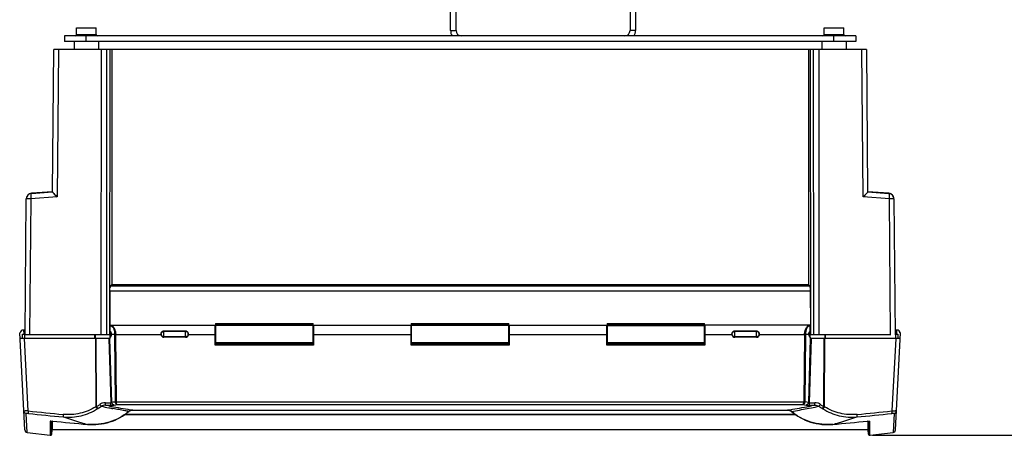
# Model space of a CAD drawing. Units: millimetres. Extents: x -2166 to 3725, y -95 to 3713.
# Drawn here: x -1146 to -784, y 234 to 387 of the extents above; entities that cross this region are included whole.
import ezdxf

# ---------------------------------------------------------------- set-up
doc = ezdxf.new("R2010")
doc.units = ezdxf.units.MM
doc.header["$LTSCALE"] = 46.255
doc.header["$PDMODE"] = 3
doc.header["$PDSIZE"] = 0.3125
doc.layers.get('0').update_dxf_attribs({"linetype": 'CONTINUOUS'})
doc.layers.get('Defpoints').update_dxf_attribs({"linetype": 'CONTINUOUS'})
doc.layers.add('AM_5', color=3, linetype='CONTINUOUS', lineweight=25)
doc.layers.add('BEZUGSACHSEN', color=7, linetype='CONTINUOUS')
doc.styles.get("Standard").update_dxf_attribs({"font": 'txt', "width": 0.7})
doc.dimstyles.new('AM_DIN$0', dxfattribs={"dimtxt": 3.5, "dimasz": 2.5, "dimexe": 1, "dimexo": 1, "dimgap": 1.5, "dimtad": 1, "dimdsep": 46, "dimtxsty": 'STANDARD', "dimcen": 0, "dimclrd": 256, "dimclre": 256, "dimclrt": 2, "dimadec": 0, "dimazin": 2, "dimtp": 0.1, "dimtm": 0.1, "dimtfac": 0.71, "dimtdec": 3, "dimtmove": 0, "dimatfit": 3, "dimfxl": 1, "dimlwd": -1, "dimlwe": -1, "dimarcsym": 0})

# ---------------------------------------------------------------- blocks, each defined once
blk = doc.blocks.new('*D15')
at = {"layer": 'AM_5', "ltscale": 10, "transparency": 16777216}
for p, q in [((1204.51, 1344.79), (2475.08, 1344.79)), ((2474.08, 1314.79), (2474.08, 263.81)), ((-832.24, 233.81), (2475.08, 233.81))]:
    blk.add_line(p, q, dxfattribs=at)
for points in [[(2469.08, 1314.79), (2479.08, 1314.79), (2474.08, 1344.79)], [(2469.08, 263.81), (2479.08, 263.81), (2474.08, 233.81)]]:
    blk.add_solid(points, dxfattribs=at)
at = {"layer": 'Defpoints', "color": 0, "ltscale": 10, "transparency": 16777216}
for p in [(1203.51, 1344.79), (-833.24, 233.81), (2474.08, 233.81)]:
    blk.add_point(p, dxfattribs=at)
at = {"layer": 'AM_5', "color": 2, "ltscale": 10, "transparency": 16777216, "insert": (2441.58, 789.3), "char_height": 35, "attachment_point": 5, "rotation": 90}
blk.add_mtext('1130', dxfattribs=at)

msp = doc.modelspace()

# ---------------------------------------------------------------- linework, layer by layer
at = {"color": 7, "linetype": 'Continuous'}
for p, q in [((-987.451, 382.791), (-987.451, 392.272)), ((-985.451, 382.791), (-985.451, 392.155)), ((-921.451, 392.16), (-921.451, 382.791)), ((-919.451, 392.276), (-919.451, 382.791)), ((-1129.451, 380.791), (-1129.451, 378.791)), ((-838.451, 380.791), (-1129.451, 380.791)), ((-838.451, 380.791), (-838.451, 378.791)), ((-838.451, 378.791), (-1129.451, 378.791)), ((-1125.925, 378.791), (-1125.951, 375.791)), ((-1116.978, 378.791), (-1116.951, 375.791)), ((-850.925, 378.791), (-850.951, 375.791)), ((-841.978, 378.791), (-841.951, 375.791)), ((-1133.841, 323.389), (-1133.384, 375.791)), ((-834.519, 375.791), (-1133.384, 375.791)), ((-1115.951, 270.791), (-1115.871, 375.791)), ((-1112.072, 375.791), (-1112.111, 289.341)), ((-855.831, 375.791), (-855.791, 289.341)), ((-852.031, 375.791), (-851.951, 270.791)), ((-834.519, 375.791), (-834.061, 323.389)), ((-1133.841, 323.434), (-1141.656, 322.879)), ((-1141.656, 322.858), (-1133.841, 323.413)), ((-826.247, 322.879), (-834.062, 323.434)), ((-834.061, 323.413), (-826.247, 322.858)), ((-1143.951, 270.791), (-1143.514, 320.88)), ((-1143.515, 320.901), (-1143.515, 320.88)), ((-824.388, 320.88), (-824.388, 320.901)), ((-824.388, 320.88), (-823.951, 270.791)), ((-1112.748, 286.901), (-1112.783, 274.291)), ((-1112.649, 288.793), (-1112.101, 289.341)), ((-1112.101, 289.341), (-855.801, 289.341)), ((-855.801, 289.341), (-855.254, 288.793)), ((-855.155, 286.901), (-855.126, 274.291)), ((-1143.936, 272.541), (-1144.751, 272.541)), ((-1144.504, 272.541), (-1144.425, 271.041)), ((-1112.783, 274.291), (-1112.8, 273.884)), ((-1112.777, 274.291), (-1073.901, 274.291)), ((-1112.651, 272.081), (-1112.651, 274.255)), ((-1112.651, 269.441), (-1112.651, 272.017)), ((-1112.361, 274.282), (-1112.396, 274.282)), ((-1092.951, 272.245), (-1084.951, 272.245)), ((-1074.001, 267.043), (-1074.001, 274.291)), ((-1073.901, 274.929), (-1073.901, 267.791)), ((-1038.001, 267.791), (-1038.001, 274.929)), ((-1038.001, 274.291), (-1001.901, 274.291)), ((-1037.901, 274.291), (-1037.901, 267.043)), ((-1002.001, 267.043), (-1002.001, 274.291)), ((-1001.901, 274.929), (-1001.901, 267.791)), ((-966.001, 267.791), (-966.001, 274.929)), ((-966.001, 274.291), (-929.901, 274.291)), ((-965.901, 274.291), (-965.901, 267.043)), ((-930.001, 267.043), (-930.001, 274.291)), ((-929.901, 274.929), (-929.901, 267.791)), ((-894.001, 267.791), (-894.001, 274.929)), ((-855.126, 274.291), (-894.001, 274.291)), ((-893.901, 274.291), (-893.901, 267.043)), ((-882.951, 272.245), (-874.951, 272.245)), ((-855.512, 274.282), (-855.542, 274.282)), ((-855.251, 270.046), (-855.251, 274.255)), ((-855.126, 274.291), (-855.102, 273.884)), ((-823.151, 272.541), (-823.967, 272.541)), ((-823.399, 272.541), (-823.478, 271.041)), ((-1144.077, 235.772), (-1145.951, 271.541)), ((-1145.751, 271.541), (-1145.951, 271.541)), ((-1112.651, 269.441), (-1145.841, 269.441)), ((-1144.925, 269.441), (-1144.911, 271.041)), ((-1144.911, 271.041), (-1144.085, 271.041)), ((-1112.902, 270.791), (-1143.951, 270.791)), ((-1112.186, 271.041), (-1111.075, 271.041)), ((-1093.951, 271.148), (-1093.951, 270.933)), ((-1084.951, 269.874), (-1092.951, 269.874)), ((-1083.951, 270.933), (-1083.951, 271.148)), ((-1074.001, 271.041), (-1073.901, 271.041)), ((-1073.901, 270.791), (-1074.001, 270.791)), ((-1037.901, 271.041), (-1038.001, 271.041)), ((-1037.901, 270.791), (-1038.001, 270.791)), ((-1001.901, 271.041), (-1002.001, 271.041)), ((-1001.901, 270.791), (-1002.001, 270.791)), ((-1001.901, 269.041), (-1002.001, 269.041)), ((-965.901, 271.041), (-966.001, 271.041)), ((-965.901, 270.791), (-966.001, 270.791)), ((-965.901, 269.041), (-966.001, 269.041)), ((-929.901, 271.041), (-930.001, 271.041)), ((-929.901, 270.791), (-930.001, 270.791)), ((-893.901, 271.041), (-894.001, 271.041)), ((-893.901, 270.791), (-894.001, 270.791)), ((-883.951, 271.148), (-883.951, 270.933)), ((-874.951, 269.874), (-882.951, 269.874)), ((-873.951, 270.933), (-873.951, 271.148)), ((-856.827, 271.041), (-855.716, 271.041)), ((-855.251, 269.977), (-855.251, 269.441)), ((-822.061, 269.441), (-855.251, 269.441)), ((-825.534, 270.791), (-855.001, 270.791)), ((-823.826, 235.772), (-821.951, 271.541)), ((-823.818, 271.041), (-822.991, 271.041)), ((-822.991, 271.041), (-822.978, 269.441)), ((-821.951, 271.541), (-822.151, 271.541)), ((-1074.001, 267.557), (-1037.901, 267.557)), ((-1074.001, 267.541), (-1037.901, 267.541)), ((-1037.901, 267.043), (-1074.001, 267.043)), ((-1038.001, 267.791), (-1073.901, 267.791)), ((-1002.001, 267.557), (-965.901, 267.557)), ((-1002.001, 267.541), (-965.901, 267.541)), ((-965.901, 267.043), (-1002.001, 267.043)), ((-966.001, 267.791), (-1001.901, 267.791)), ((-930.001, 267.557), (-893.901, 267.557)), ((-930.001, 267.541), (-893.901, 267.541)), ((-893.901, 267.043), (-930.001, 267.043)), ((-894.001, 267.791), (-929.901, 267.791)), ((-1110.385, 246.079), (-857.518, 246.079)), ((-1105.116, 242.985), (-1105.099, 242.99)), ((-1105.099, 242.99), (-1104.934, 243.029)), ((-1104.412, 243.084), (-863.517, 243.084)), ((-862.968, 243.029), (-862.787, 242.985)), ((-862.787, 242.985), (-862.753, 242.974)), ((-862.753, 242.974), (-862.577, 242.904)), ((-1134.053, 239.035), (-1134.052, 235.841)), ((-1133.923, 239.039), (-1133.858, 239.033)), ((-1133.858, 239.033), (-1133.859, 239.033)), ((-860.457, 241.351), (-1107.447, 241.351)), ((-1107.162, 241.552), (-860.742, 241.552)), ((-1106.496, 242.043), (-1105.827, 242.588)), ((-1105.827, 242.588), (-1105.794, 242.615)), ((-862.107, 242.614), (-862.076, 242.588)), ((-834.044, 239.033), (-834.044, 239.033)), ((-833.946, 239.043), (-833.886, 239.048)), ((-833.851, 235.841), (-833.85, 239.035)), ((-1134.133, 234.28), (-1134.052, 235.841)), ((-833.851, 235.841), (-1134.052, 235.841)), ((-833.769, 234.28), (-833.851, 235.841)), ((-1143.201, 234.832), (-1134.772, 233.819))]:
    msp.add_line(p, q, dxfattribs=at)
at = {"color": 9, "linetype": 'Continuous'}
for p, q in [((-1121.451, 378.791), (-1121.451, 380.791)), ((-987.451, 382.791), (-985.451, 382.791)), ((-919.451, 382.791), (-921.451, 382.791)), ((-846.451, 378.791), (-846.451, 380.791)), ((-1131.731, 375.791), (-1132.205, 321.566)), ((-1113.9, 270.791), (-1113.852, 375.791)), ((-1112.854, 375.791), (-1112.902, 270.791)), ((-855.001, 270.791), (-855.049, 375.791)), ((-854.05, 375.791), (-854.002, 270.791)), ((-835.698, 321.566), (-836.171, 375.791)), ((-1133.841, 323.423), (-1141.619, 322.87)), ((-826.284, 322.87), (-834.062, 323.423)), ((-1141.862, 320.88), (-1142.299, 270.791)), ((-1132.205, 321.566), (-1141.862, 320.88)), ((-826.041, 320.88), (-835.698, 321.566)), ((-825.604, 270.791), (-826.041, 320.88)), ((-855.155, 286.901), (-1112.754, 286.901)), ((-1112.649, 288.793), (-855.254, 288.793)), ((-1144.011, 271.041), (-1144.09, 272.541)), ((-1112.806, 272.753), (-1112.651, 272.753)), ((-1112.8, 273.884), (-1112.651, 273.884)), ((-1092.951, 269.874), (-1092.951, 272.245)), ((-1084.951, 272.007), (-1092.951, 272.007)), ((-1084.951, 269.874), (-1084.951, 272.245)), ((-1074.001, 273.884), (-1073.901, 273.884)), ((-1073.901, 272.753), (-1074.001, 272.753)), ((-1073.901, 274.929), (-1038.001, 274.929)), ((-1038.001, 274.456), (-1073.901, 274.456)), ((-1038.001, 274.286), (-1073.901, 274.286)), ((-1037.901, 273.884), (-1038.001, 273.884)), ((-1038.001, 272.753), (-1037.901, 272.753)), ((-1001.901, 273.884), (-1002.001, 273.884)), ((-1002.001, 272.753), (-1001.901, 272.753)), ((-1001.901, 274.929), (-966.001, 274.929)), ((-1001.901, 274.456), (-966.001, 274.456)), ((-966.001, 274.286), (-1001.901, 274.286)), ((-965.901, 273.884), (-966.001, 273.884)), ((-966.001, 272.753), (-965.901, 272.753)), ((-929.901, 273.884), (-930.001, 273.884)), ((-930.001, 272.753), (-929.901, 272.753)), ((-929.901, 274.929), (-894.001, 274.929)), ((-929.901, 274.456), (-894.001, 274.456)), ((-929.901, 274.286), (-894.001, 274.286)), ((-893.901, 273.884), (-894.001, 273.884)), ((-894.001, 272.753), (-893.901, 272.753)), ((-882.951, 269.874), (-882.951, 272.245)), ((-874.951, 272.007), (-882.951, 272.007)), ((-874.951, 269.874), (-874.951, 272.245)), ((-855.102, 273.884), (-855.251, 273.884)), ((-855.251, 272.753), (-855.097, 272.753)), ((-823.813, 272.541), (-823.891, 271.041)), ((-1142.794, 242.79), (-1144.191, 269.441)), ((-1144.099, 269.441), (-1144.085, 271.041)), ((-1118.256, 269.441), (-1118.256, 270.791)), ((-1118.116, 269.441), (-1118.001, 244.333)), ((-1118.083, 269.441), (-1118.082, 270.791)), ((-1117.655, 244.439), (-1117.769, 269.441)), ((-1113.191, 269.441), (-1112.476, 245.81)), ((-1112.046, 245.889), (-1112.759, 269.441)), ((-1111.065, 270.775), (-1110.819, 246.128)), ((-1110.385, 246.079), (-1110.633, 270.758)), ((-1093.937, 270.758), (-1110.633, 270.758)), ((-1084.951, 270.075), (-1092.951, 270.075)), ((-1074.001, 270.758), (-1083.965, 270.758)), ((-1002.001, 270.758), (-1037.901, 270.758)), ((-930.001, 270.758), (-965.901, 270.758)), ((-883.937, 270.758), (-893.901, 270.758)), ((-874.951, 270.075), (-882.951, 270.075)), ((-857.27, 270.758), (-873.965, 270.758)), ((-857.27, 270.758), (-857.518, 246.079)), ((-857.084, 246.128), (-856.838, 270.775)), ((-855.144, 269.441), (-855.856, 245.892)), ((-855.426, 245.81), (-854.711, 269.441)), ((-850.133, 269.441), (-850.248, 244.439)), ((-849.902, 244.333), (-849.787, 269.441)), ((-849.821, 270.791), (-849.82, 269.441)), ((-849.647, 270.791), (-849.647, 269.441)), ((-823.712, 269.441), (-825.109, 242.79)), ((-823.818, 271.041), (-823.804, 269.441)), ((-1114.433, 244.869), (-1114.433, 245.81)), ((-1114.433, 245.81), (-1112.476, 245.81)), ((-1114.433, 244.869), (-1112.476, 244.869)), ((-1113.163, 244.63), (-1114.433, 244.869)), ((-1112.476, 244.869), (-1112.476, 245.81)), ((-1110.098, 245.159), (-857.805, 245.159)), ((-1104.386, 243.084), (-1104.386, 243.086)), ((-1104.386, 243.086), (-863.517, 243.086)), ((-863.517, 243.084), (-863.517, 243.086)), ((-855.856, 245.892), (-857.084, 246.128)), ((-856.257, 243.666), (-854.739, 243.956)), ((-855.426, 244.869), (-855.426, 245.81)), ((-855.426, 245.81), (-853.47, 245.81)), ((-855.426, 244.869), (-853.47, 244.869)), ((-853.47, 244.869), (-854.74, 244.63)), ((-853.47, 244.869), (-853.47, 245.81)), ((-1143.201, 234.832), (-1143.569, 241.855)), ((-1134.691, 239.043), (-1134.69, 233.81)), ((-1134.133, 235.822), (-1134.134, 239.036)), ((-1133.859, 239.033), (-1133.866, 239.036)), ((-1107.094, 241.602), (-860.809, 241.602)), ((-834.037, 239.036), (-834.044, 239.033)), ((-833.769, 239.038), (-833.769, 235.823)), ((-833.212, 233.961), (-833.211, 239.043)), ((-824.334, 241.855), (-824.701, 234.832)), ((-1134.133, 234.28), (-1134.133, 235.822)), ((-1121.05, 237.82), (-1121.042, 237.817)), ((-846.861, 237.817), (-846.853, 237.82)), ((-833.769, 235.823), (-833.769, 234.28)), ((-833.212, 233.81), (-833.212, 233.961))]:
    msp.add_line(p, q, dxfattribs=at)
at = {"color": 7, "linetype": 'Continuous'}
for points in [[(-1112.396, 274.282), (-1112.57, 274.269), (-1112.651, 274.255)], [(-855.251, 274.255), (-855.339, 274.27), (-855.512, 274.282)], [(-1105.794, 242.615), (-1105.648, 242.723), (-1105.491, 242.82), (-1105.324, 242.904)], [(-1105.324, 242.904), (-1105.148, 242.974), (-1105.116, 242.985)], [(-1104.934, 243.029), (-1104.764, 243.059), (-1104.59, 243.077), (-1104.412, 243.084)], [(-863.517, 243.084), (-863.49, 243.084), (-863.312, 243.077), (-863.138, 243.058), (-862.968, 243.029)], [(-862.577, 242.904), (-862.41, 242.819), (-862.253, 242.722), (-862.107, 242.614)], [(-1134.509, 239.066), (-1134.51, 239.066), (-1134.507, 239.066), (-1134.499, 239.067), (-1134.488, 239.067), (-1134.473, 239.068), (-1134.454, 239.068), (-1134.433, 239.069), (-1134.408, 239.069), (-1134.381, 239.068), (-1134.351, 239.068), (-1134.318, 239.067), (-1134.283, 239.065), (-1134.246, 239.063), (-1134.206, 239.061), (-1134.164, 239.059), (-1134.12, 239.056), (-1134.074, 239.052), (-1134.026, 239.048)], [(-1134.026, 239.048), (-1133.975, 239.044), (-1133.923, 239.039)], [(-1121.042, 237.817), (-1120.128, 237.755), (-1119.056, 237.733), (-1117.99, 237.766), (-1116.931, 237.852), (-1115.882, 237.991), (-1114.848, 238.181), (-1113.829, 238.422), (-1112.828, 238.713), (-1111.846, 239.054), (-1110.887, 239.442), (-1109.951, 239.876), (-1109.042, 240.355), (-1108.162, 240.877), (-1107.313, 241.44), (-1106.496, 242.043)], [(-862.076, 242.588), (-861.409, 242.045), (-860.585, 241.436), (-859.729, 240.869), (-858.842, 240.344), (-857.928, 239.864), (-856.99, 239.43), (-856.028, 239.043), (-855.046, 238.704), (-854.045, 238.415), (-853.026, 238.175), (-851.994, 237.987), (-850.951, 237.85), (-849.899, 237.766), (-848.84, 237.734), (-847.778, 237.755), (-846.861, 237.817)], [(-834.044, 239.033), (-834.009, 239.037), (-833.946, 239.043)], [(-833.886, 239.048), (-833.828, 239.052), (-833.774, 239.056), (-833.722, 239.06), (-833.674, 239.063), (-833.629, 239.065), (-833.587, 239.066), (-833.549, 239.068), (-833.515, 239.068), (-833.484, 239.069), (-833.458, 239.069), (-833.435, 239.068), (-833.417, 239.067), (-833.404, 239.067)], [(-1134.69, 233.81), (-1134.662, 233.807), (-1134.603, 233.807), (-1134.543, 233.815), (-1134.484, 233.83), (-1134.427, 233.851), (-1134.373, 233.879), (-1134.323, 233.914), (-1134.277, 233.955), (-1134.237, 234.001), (-1134.202, 234.053), (-1134.174, 234.108), (-1134.153, 234.167), (-1134.139, 234.228), (-1134.133, 234.28)], [(-833.769, 234.28), (-833.764, 234.228), (-833.75, 234.167), (-833.729, 234.108), (-833.7, 234.053), (-833.666, 234.001), (-833.626, 233.955), (-833.58, 233.914), (-833.53, 233.879), (-833.476, 233.851), (-833.419, 233.83), (-833.36, 233.815), (-833.3, 233.807), (-833.24, 233.807), (-833.212, 233.81)]]:
    msp.add_lwpolyline(points, dxfattribs=at)
for centre, radius, start, end in [((-983.451, 382.791), 4, 180, 210.01978), ((-983.451, 382.791), 2, 180, 270), ((-923.451, 382.791), 2, 270, 360), ((-923.451, 382.791), 4, 329.98022, 360), ((-1141.514, 320.884), 2, 94.0579, 179.49991), ((-1141.514, 320.863), 2, 94.05625, 179.49998), ((-826.389, 320.883), 2.001, 80.49044, 85.94058), ((-826.388, 320.863), 2, 0.50005, 85.94372), ((-826.389, 320.884), 2, 0.50009, 80.48882), ((-1144.751, 271.541), 1, 90.00003, 180), ((-797.898, 271.113), 57.222, 178.35855, 180.07275), ((-823.151, 271.541), 1, 0, 90), ((-1092.836, 270.934), 1.116, 180.03731, 189.09383), ((-1085.067, 270.934), 1.116, 350.90621, 359.9627), ((-882.836, 270.934), 1.116, 180.03731, 189.09383), ((-875.067, 270.934), 1.116, 350.90621, 359.9627), ((-1194.158, 679.826), 442.721, 280.8025, 280.94532), ((-773.744, 679.827), 442.722, 259.05468, 259.1975), ((-1008.67, 1490.534), 1257.747, 264.28769, 264.874164), ((-959.232, 1490.534), 1257.747, 275.125836, 275.71231), ((-1143.078, 235.824), 1, 183, 262.96362), ((-824.825, 235.824), 1, 277.03648, 357), ((-983.951, 1525.041), 1300, 276.662226, 277.037373)]:
    msp.add_arc(centre, radius, start, end, dxfattribs=at)
at = {"color": 9, "linetype": 'Continuous'}
for centre, radius, start, end in [((-1141.519, 320.875), 1.998, 98.2214, 157.44556), ((-1141.515, 320.861), 2.013, 93.98979, 98.29313), ((-1141.515, 320.871), 2.002, 92.96098, 93.98725), ((-1141.659, 322.792), 0.0884, 62.62315, 67.05178), ((-826.387, 320.871), 2.002, 85.95006, 87.03898), ((-826.388, 320.861), 2.013, 81.70863, 85.94767), ((-1141.531, 320.884), 1.984, 169.83187, 179.48743), ((-1141.539, 320.885), 1.976, 168.9185, 169.82768), ((-1141.539, 320.885), 1.975, 166.87948, 168.91784), ((-1141.534, 320.884), 1.981, 163.46935, 166.87876), ((-1141.532, 320.883), 1.983, 162.41472, 163.46964), ((-1141.533, 320.883), 1.982, 157.96101, 162.4147), ((-1141.536, 320.885), 1.978, 157.52043, 157.95933), ((-1112.388, 273.534), 0.757, 78.77704, 87.98407), ((-855.515, 273.534), 0.757, 92.05516, 101.22199), ((-1115.824, 270.727), 4.759, 0.57973, 3.78306), ((-1117.268, 270.701), 6.636, 0.48938, 2.93637), ((-1093.018, 271.041), 0.934, 180.00692, 185.82624), ((-1084.888, 271.041), 0.937, 348.37675, 359.97907), ((-883.018, 271.041), 0.934, 180.00692, 185.82624), ((-874.888, 271.041), 0.937, 348.37675, 359.97907), ((-850.634, 270.701), 6.636, 177.06363, 179.51062), ((-852.079, 270.727), 4.759, 176.21694, 179.42027), ((-1011.701, 1481.966), 1246.09, 263.961083, 264.554106), ((-1113.546, 230.402), 14.626, 107.02595, 107.734), ((-1113.604, 230.593), 14.426, 106.30707, 107.02774), ((-1127.085, 260.668), 18.77, 300.16218, 303.19159), ((-1114.792, 239.594), 4.739, 120.48946, 123.01311), ((-1127.154, 260.63), 19.66, 300.4259, 304.87328), ((-1126.95, 260.459), 18.521, 303.19552, 304.61798), ((-1090.328, 263.283), 31.743, 214.69045, 215.26829), ((-1033.381, 654.068), 417.8, 258.60702, 258.99138), ((-1033.485, 653.476), 417.201, 258.9896, 259.20155), ((-1032.291, 678.659), 441.499, 259.44519, 259.6697), ((-1032.79, 675.877), 438.672, 259.66871, 260.6067), ((-1109.829, 246.179), 0.991, 182.99419, 188.16862), ((-1104.529, 240.957), 2.123, 121.68946, 128.48998), ((-1104.481, 240.877), 2.216, 110.73779, 121.66064), ((-1104.463, 240.829), 2.268, 107.1284, 110.74956), ((-1104.453, 240.409), 2.674, 104.43374, 104.67476), ((-1104.446, 240.382), 2.702, 102.08737, 104.43024), ((-935.223, 676.51), 439.316, 279.39399, 280.33061), ((-863.456, 240.383), 2.701, 75.5967, 77.92031), ((-863.448, 240.414), 2.669, 75.33103, 75.59256), ((-863.442, 240.824), 2.273, 69.24751, 72.86181), ((-863.42, 240.879), 2.214, 58.33416, 69.27217), ((-863.383, 240.942), 2.14, 54.60856, 58.2826), ((-863.363, 240.971), 2.105, 50.92867, 54.61104), ((-934.244, 652.604), 416.31, 279.98843, 280.7972), ((-858.074, 246.179), 0.991, 351.83139, 357.03233), ((-935.612, 678.659), 441.499, 280.3303, 280.5548), ((-933.434, 651.822), 415.387, 280.92045, 281.30748), ((-840.749, 260.63), 19.66, 235.12674, 239.57676), ((-876.863, 262.785), 30.875, 324.72358, 325.31768), ((-840.952, 260.459), 18.521, 235.382, 236.8045), ((-840.817, 260.668), 18.77, 236.80842, 239.8378), ((-853.166, 239.504), 4.845, 57.015, 59.4729), ((-854.299, 230.593), 14.427, 72.97226, 73.69294), ((-854.357, 230.402), 14.626, 72.26601, 72.97406), ((-956.195, 1481.891), 1246.015, 275.445884, 276.038943), ((-1011.169, 1485.812), 1250.895, 263.962247, 264.553437), ((-1134.876, 228.911), 10.175, 84.30262, 85.37729), ((-1008.524, 1492.123), 1259.341, 264.287897, 264.87362), ((-1052.717, 473.976), 245.842, 251.70214, 253.15761), ((-1104.548, 240.981), 2.092, 128.50915, 129.09957), ((-959.435, 1492.814), 1260.033, 275.126113, 275.711518), ((-915.853, 476.082), 248.051, 286.84887, 288.29137), ((-956.414, 1482.558), 1247.625, 275.446116, 276.038852), ((-832.977, 228.473), 10.616, 95.18868, 95.72694), ((-1050.293, 481.838), 254.069, 253.14823, 253.34927), ((-1049.55, 484.331), 256.67, 253.3497, 253.82532), ((-918.36, 484.356), 256.696, 286.17474, 286.65027), ((-917.608, 481.835), 254.066, 286.65071, 286.85175)]:
    msp.add_arc(centre, radius, start, end, dxfattribs=at)
at = {"color": 7, "linetype": 'Continuous'}
for centre, major_axis, ratio, start_param, end_param in [((-1112.643, 286.796), (0, 2), 0.0524078, 0.0523599, 0.7853982), ((-855.259, 286.796), (0, 2), 0.0524078, -0.7853982, -0.0523599), ((-1112.76, 273.242), (0, 1), 0.0524078, 0.8726646, 1.4772479), ((-1112.966, 271.041), (0, 3.5), 0.0524078, -1.5707963, -1.0597615), ((-1112.807, 271.041), (-0.097, 1.074), 0.5742046, 3.2373248, 4.6604551), ((-1092.951, 270.934), (0, 1.06), 0.9432821, 1.7384567, 3.1415927), ((-1084.951, 270.934), (0, 1.06), 0.9432821, -3.1415927, -2.3561945), ((-882.951, 270.934), (0, 1.06), 0.9432821, 1.7384567, 3.1415927), ((-874.951, 270.934), (0, 1.06), 0.9432821, -3.1415927, -2.3561945), ((-855.096, 271.041), (0.097, 1.074), 0.5742046, 1.6227302, 3.0458605)]:
    msp.add_ellipse(centre, major_axis=major_axis, ratio=ratio, start_param=start_param, end_param=end_param, dxfattribs=at)
at = {"color": 9, "linetype": 'Continuous'}
for points, knots in [([(-1141.656, 322.858), (-1141.681, 322.856), (-1141.719, 322.822), (-1141.752, 322.763), (-1141.791, 322.664), (-1141.828, 322.498), (-1141.861, 322.254), (-1141.881, 321.959), (-1141.892, 321.495), (-1141.878, 321.131), (-1141.862, 320.88)], [0, 0, 0, 0, 0.0374906, 0.0653418, 0.1005822, 0.1937576, 0.3157353, 0.4628044, 0.6299386, 1, 1, 1, 1]), ([(-826.041, 320.88), (-826.024, 321.131), (-826.011, 321.495), (-826.021, 321.959), (-826.042, 322.254), (-826.074, 322.498), (-826.112, 322.664), (-826.151, 322.763), (-826.183, 322.822), (-826.222, 322.856), (-826.247, 322.858)], [0, 0, 0, 0, 0.3700622, 0.5371963, 0.6842652, 0.8062427, 0.899418, 0.9346582, 0.9625094, 1, 1, 1, 1]), ([(-824.388, 320.901), (-824.39, 321.135), (-824.479, 321.606), (-824.849, 322.219), (-825.409, 322.667), (-825.866, 322.818), (-826.098, 322.852)], [0, 0, 0, 0, 0.2494358, 0.4991757, 0.7493776, 1, 1, 1, 1]), ([(-1141.862, 320.88), (-1141.974, 320.881), (-1142.191, 320.883), (-1142.504, 320.884), (-1142.787, 320.885), (-1142.999, 320.886), (-1143.148, 320.886), (-1143.242, 320.885), (-1143.322, 320.885), (-1143.389, 320.884), (-1143.441, 320.884), (-1143.476, 320.883), (-1143.496, 320.882), (-1143.506, 320.882), (-1143.51, 320.881), (-1143.514, 320.881), (-1143.514, 320.88)], [0, 0, 0, 0, 0.2037256, 0.3948762, 0.5676448, 0.716783, 0.7810404, 0.8377608, 0.8865022, 0.9269047, 0.9586508, 0.9815121, 0.98955, 0.9953085, 0.9987838, 1, 1, 1, 1]), ([(-824.388, 320.88), (-824.388, 320.881), (-824.392, 320.881), (-824.397, 320.882), (-824.407, 320.882), (-824.427, 320.883), (-824.462, 320.884), (-824.514, 320.884), (-824.58, 320.885), (-824.661, 320.885), (-824.754, 320.886), (-824.903, 320.886), (-825.116, 320.885), (-825.399, 320.884), (-825.711, 320.883), (-825.929, 320.881), (-826.041, 320.88)], [0, 0, 0, 0, 0.0012162, 0.0046915, 0.0104501, 0.018488, 0.0413493, 0.0730955, 0.113498, 0.1622395, 0.2189599, 0.2832173, 0.4323555, 0.605124, 0.7962745, 1, 1, 1, 1]), ([(-1112.24, 274.276), (-1112.035, 274.236), (-1111.73, 274.038), (-1111.411, 273.664), (-1111.176, 273.271), (-1110.973, 272.799), (-1110.748, 272.056), (-1110.661, 271.454), (-1110.641, 271.041)], [0, 0, 0, 0, 0.1651752, 0.2690642, 0.3886881, 0.5240781, 0.6736337, 1, 1, 1, 1]), ([(-1093.951, 271.041), (-1093.951, 271.167), (-1093.899, 271.422), (-1093.75, 271.636), (-1093.658, 271.724)], [0, 0, 0, 0, 0.4976013, 1, 1, 1, 1]), ([(-1093.658, 271.724), (-1093.566, 271.813), (-1093.342, 271.957), (-1093.081, 272.007), (-1092.951, 272.007)], [0, 0, 0, 0, 0.4977075, 1, 1, 1, 1]), ([(-1084.244, 271.724), (-1084.337, 271.813), (-1084.56, 271.957), (-1084.821, 272.007), (-1084.951, 272.007)], [0, 0, 0, 0, 0.4977075, 1, 1, 1, 1]), ([(-1083.951, 271.041), (-1083.951, 271.167), (-1084.004, 271.422), (-1084.153, 271.636), (-1084.244, 271.724)], [0, 0, 0, 0, 0.4976013, 1, 1, 1, 1]), ([(-883.951, 271.041), (-883.951, 271.167), (-883.899, 271.422), (-883.75, 271.636), (-883.658, 271.724)], [0, 0, 0, 0, 0.4976013, 1, 1, 1, 1]), ([(-883.658, 271.724), (-883.566, 271.813), (-883.342, 271.957), (-883.081, 272.007), (-882.951, 272.007)], [0, 0, 0, 0, 0.4977075, 1, 1, 1, 1]), ([(-874.244, 271.724), (-874.337, 271.813), (-874.56, 271.957), (-874.821, 272.007), (-874.951, 272.007)], [0, 0, 0, 0, 0.4977075, 1, 1, 1, 1]), ([(-873.951, 271.041), (-873.951, 271.167), (-874.004, 271.422), (-874.153, 271.636), (-874.244, 271.724)], [0, 0, 0, 0, 0.4976013, 1, 1, 1, 1]), ([(-857.262, 271.041), (-857.24, 271.454), (-857.155, 272.056), (-856.929, 272.799), (-856.727, 273.271), (-856.492, 273.664), (-856.173, 274.038), (-855.868, 274.236), (-855.662, 274.276)], [0, 0, 0, 0, 0.3264029, 0.4759628, 0.6113666, 0.7309972, 0.8348927, 1, 1, 1, 1]), ([(-1111.065, 270.775), (-1111.053, 270.773), (-1110.992, 270.766), (-1110.931, 270.763), (-1110.882, 270.761)], [0, 0, 0, 0, 0.1998654, 1, 1, 1, 1]), ([(-1110.882, 270.761), (-1110.863, 270.76), (-1110.78, 270.757), (-1110.696, 270.757), (-1110.633, 270.758)], [0, 0, 0, 0, 0.2347772, 1, 1, 1, 1]), ([(-1093.658, 270.358), (-1093.739, 270.435), (-1093.873, 270.618), (-1093.935, 270.836), (-1093.946, 270.946)], [0, 0, 0, 0, 0.5022834, 1, 1, 1, 1]), ([(-1092.951, 270.075), (-1093.081, 270.075), (-1093.342, 270.124), (-1093.566, 270.268), (-1093.658, 270.358)], [0, 0, 0, 0, 0.5022925, 1, 1, 1, 1]), ([(-1084.244, 270.358), (-1084.337, 270.268), (-1084.56, 270.124), (-1084.821, 270.075), (-1084.951, 270.075)], [0, 0, 0, 0, 0.4977075, 1, 1, 1, 1]), ([(-1083.971, 270.852), (-1083.99, 270.759), (-1084.057, 270.578), (-1084.175, 270.424), (-1084.244, 270.358)], [0, 0, 0, 0, 0.4978431, 1, 1, 1, 1]), ([(-883.658, 270.358), (-883.739, 270.435), (-883.873, 270.618), (-883.935, 270.836), (-883.946, 270.946)], [0, 0, 0, 0, 0.5022834, 1, 1, 1, 1]), ([(-882.951, 270.075), (-883.081, 270.075), (-883.342, 270.124), (-883.566, 270.268), (-883.658, 270.358)], [0, 0, 0, 0, 0.5022925, 1, 1, 1, 1]), ([(-874.244, 270.358), (-874.337, 270.268), (-874.56, 270.124), (-874.821, 270.075), (-874.951, 270.075)], [0, 0, 0, 0, 0.4977075, 1, 1, 1, 1]), ([(-873.971, 270.852), (-873.99, 270.759), (-874.057, 270.578), (-874.175, 270.424), (-874.244, 270.358)], [0, 0, 0, 0, 0.4978431, 1, 1, 1, 1]), ([(-857.02, 270.761), (-857.04, 270.76), (-857.123, 270.757), (-857.207, 270.757), (-857.271, 270.758)], [0, 0, 0, 0, 0.2347697, 1, 1, 1, 1]), ([(-856.838, 270.775), (-856.85, 270.773), (-856.91, 270.766), (-856.972, 270.763), (-857.02, 270.761)], [0, 0, 0, 0, 0.1998654, 1, 1, 1, 1]), ([(-1144.445, 242.79), (-1144.445, 242.793), (-1144.431, 242.797), (-1144.411, 242.8), (-1144.372, 242.804), (-1144.321, 242.807), (-1144.254, 242.809), (-1144.139, 242.812), (-1144.045, 242.812), (-1143.979, 242.812)], [0, 0, 0, 0, 0.0191092, 0.0679703, 0.1483371, 0.2598975, 0.4019764, 0.5735926, 1, 1, 1, 1]), ([(-1143.569, 241.855), (-1143.683, 241.869), (-1143.91, 241.938), (-1144.192, 242.15), (-1144.385, 242.445), (-1144.439, 242.675), (-1144.445, 242.79)], [0, 0, 0, 0, 0.2506078, 0.5008189, 0.7505661, 1, 1, 1, 1]), ([(-1142.794, 242.79), (-1142.906, 242.794), (-1143.301, 242.805), (-1143.696, 242.812), (-1143.979, 242.812)], [0, 0, 0, 0, 0.2841832, 1, 1, 1, 1]), ([(-1142.794, 242.79), (-1142.805, 242.679), (-1142.818, 242.47), (-1142.819, 242.222), (-1142.806, 242.057), (-1142.791, 241.965), (-1142.773, 241.9), (-1142.754, 241.865), (-1142.743, 241.856)], [0, 0, 0, 0, 0.3553079, 0.6608041, 0.7831192, 0.8811681, 0.953371, 1, 1, 1, 1]), ([(-1118.001, 244.333), (-1119.746, 243.207), (-1123.663, 241.56), (-1127.893, 241.303), (-1129.962, 241.5)], [0, 0, 0, 0, 0.4998349, 1, 1, 1, 1]), ([(-1129.9, 240.564), (-1127.735, 240.361), (-1123.302, 240.642), (-1119.203, 242.382), (-1117.375, 243.568)], [0, 0, 0, 0, 0.4995517, 1, 1, 1, 1]), ([(-1117.375, 243.568), (-1117.42, 243.597), (-1117.518, 243.689), (-1117.668, 243.86), (-1117.835, 244.081), (-1117.946, 244.246), (-1118.001, 244.333)], [0, 0, 0, 0, 0.1646913, 0.4004726, 0.6879454, 1, 1, 1, 1]), ([(-1117.655, 244.439), (-1117.564, 244.284), (-1117.41, 244.031), (-1117.262, 243.774), (-1117.198, 243.677)], [0, 0, 0, 0, 0.6075306, 1, 1, 1, 1]), ([(-1114.433, 245.81), (-1114.784, 245.81), (-1115.49, 245.716), (-1116.14, 245.416), (-1116.429, 245.217)], [0, 0, 0, 0, 0.5002261, 1, 1, 1, 1]), ([(-1116.245, 244.955), (-1116.18, 244.863), (-1116.07, 244.71), (-1115.959, 244.559), (-1115.913, 244.501)], [0, 0, 0, 0, 0.6007508, 1, 1, 1, 1]), ([(-1114.433, 244.869), (-1114.689, 244.874), (-1115.205, 244.825), (-1115.693, 244.635), (-1115.913, 244.501)], [0, 0, 0, 0, 0.4987929, 1, 1, 1, 1]), ([(-1112.227, 245.824), (-1112.246, 245.821), (-1112.329, 245.808), (-1112.413, 245.807), (-1112.476, 245.81)], [0, 0, 0, 0, 0.2345589, 1, 1, 1, 1]), ([(-1112.476, 244.869), (-1112.226, 244.869), (-1111.872, 244.877), (-1111.441, 244.912), (-1111.259, 244.936), (-1111.181, 244.95)], [0, 0, 0, 0, 0.5780631, 0.8165808, 1, 1, 1, 1]), ([(-1112.227, 245.824), (-1112.209, 245.828), (-1112.146, 245.842), (-1112.085, 245.865), (-1112.046, 245.889)], [0, 0, 0, 0, 0.2919363, 1, 1, 1, 1]), ([(-1111.181, 244.95), (-1111.289, 244.957), (-1111.507, 245.02), (-1111.781, 245.23), (-1111.972, 245.532), (-1112.034, 245.768), (-1112.046, 245.889)], [0, 0, 0, 0, 0.2337982, 0.4792041, 0.7365239, 1, 1, 1, 1]), ([(-1105.867, 242.605), (-1106.347, 242.693), (-1107.552, 242.914), (-1109.482, 243.249), (-1110.926, 243.524), (-1111.647, 243.665)], [0, 0, 0, 0, 0.2491609, 0.6251532, 1, 1, 1, 1]), ([(-1110.636, 246.114), (-1110.654, 246.115), (-1110.715, 246.118), (-1110.776, 246.122), (-1110.819, 246.128)], [0, 0, 0, 0, 0.2959835, 1, 1, 1, 1]), ([(-1110.385, 246.095), (-1110.426, 246.083), (-1110.522, 246.053), (-1110.666, 246.039), (-1110.767, 246.035), (-1110.81, 246.038)], [0, 0, 0, 0, 0.2976188, 0.7005012, 1, 1, 1, 1]), ([(-1110.81, 246.038), (-1110.793, 245.919), (-1110.731, 245.696), (-1110.563, 245.418), (-1110.348, 245.228), (-1110.179, 245.168), (-1110.098, 245.159)], [0, 0, 0, 0, 0.2992096, 0.5668938, 0.7977984, 1, 1, 1, 1]), ([(-1110.385, 246.079), (-1110.386, 246.119), (-1110.493, 246.108), (-1110.567, 246.112), (-1110.614, 246.113), (-1110.636, 246.114)], [0, 0, 0, 0, 0.4689546, 0.742094, 1, 1, 1, 1]), ([(-1110.282, 245.453), (-1110.296, 245.498), (-1110.35, 245.702), (-1110.374, 245.914), (-1110.385, 246.079)], [0, 0, 0, 0, 0.2184746, 1, 1, 1, 1]), ([(-1110.098, 245.159), (-1110.139, 245.174), (-1110.22, 245.274), (-1110.26, 245.383), (-1110.282, 245.453)], [0, 0, 0, 0, 0.3772944, 1, 1, 1, 1]), ([(-857.805, 245.159), (-857.724, 245.168), (-857.554, 245.228), (-857.339, 245.418), (-857.172, 245.696), (-857.11, 245.919), (-857.093, 246.038)], [0, 0, 0, 0, 0.2024191, 0.4330226, 0.7007187, 1, 1, 1, 1]), ([(-857.62, 245.453), (-857.642, 245.383), (-857.683, 245.275), (-857.763, 245.174), (-857.805, 245.159)], [0, 0, 0, 0, 0.6221299, 1, 1, 1, 1]), ([(-857.62, 245.453), (-857.606, 245.498), (-857.552, 245.702), (-857.528, 245.914), (-857.518, 246.079)], [0, 0, 0, 0, 0.2184753, 1, 1, 1, 1]), ([(-857.517, 246.079), (-857.517, 246.119), (-857.41, 246.108), (-857.336, 246.112), (-857.289, 246.113), (-857.267, 246.114)], [0, 0, 0, 0, 0.4688984, 0.7420671, 1, 1, 1, 1]), ([(-857.093, 246.038), (-857.119, 246.036), (-857.2, 246.037), (-857.344, 246.045), (-857.457, 246.077), (-857.517, 246.095)], [0, 0, 0, 0, 0.1858118, 0.5602471, 1, 1, 1, 1]), ([(-857.267, 246.114), (-857.249, 246.115), (-857.188, 246.118), (-857.127, 246.122), (-857.084, 246.128)], [0, 0, 0, 0, 0.2959835, 1, 1, 1, 1]), ([(-855.856, 245.892), (-855.868, 245.771), (-855.929, 245.535), (-856.121, 245.231), (-856.395, 245.02), (-856.614, 244.957), (-856.721, 244.95)], [0, 0, 0, 0, 0.2634536, 0.5208032, 0.7662212, 1, 1, 1, 1]), ([(-856.721, 244.95), (-856.643, 244.935), (-856.461, 244.912), (-856.03, 244.877), (-855.676, 244.869), (-855.426, 244.869)], [0, 0, 0, 0, 0.1839631, 0.4230034, 1, 1, 1, 1]), ([(-855.676, 245.824), (-855.694, 245.828), (-855.757, 245.842), (-855.819, 245.866), (-855.856, 245.892)], [0, 0, 0, 0, 0.2909702, 1, 1, 1, 1]), ([(-855.676, 245.824), (-855.657, 245.821), (-855.574, 245.808), (-855.49, 245.807), (-855.426, 245.81)], [0, 0, 0, 0, 0.2345625, 1, 1, 1, 1]), ([(-851.474, 245.217), (-851.763, 245.416), (-852.413, 245.716), (-853.119, 245.81), (-853.47, 245.81)], [0, 0, 0, 0, 0.4998413, 1, 1, 1, 1]), ([(-853.47, 244.869), (-853.214, 244.874), (-852.697, 244.825), (-852.209, 244.635), (-851.99, 244.501)], [0, 0, 0, 0, 0.4987757, 1, 1, 1, 1]), ([(-851.99, 244.501), (-851.943, 244.559), (-851.832, 244.71), (-851.723, 244.863), (-851.658, 244.955)], [0, 0, 0, 0, 0.3992492, 1, 1, 1, 1]), ([(-850.705, 243.677), (-850.64, 243.774), (-850.493, 244.031), (-850.339, 244.284), (-850.248, 244.439)], [0, 0, 0, 0, 0.3924542, 1, 1, 1, 1]), ([(-850.528, 243.568), (-850.482, 243.597), (-850.384, 243.689), (-850.234, 243.86), (-850.068, 244.081), (-849.957, 244.246), (-849.902, 244.333)], [0, 0, 0, 0, 0.1646914, 0.4004724, 0.687945, 1, 1, 1, 1]), ([(-850.528, 243.568), (-849.61, 242.972), (-847.665, 241.941), (-843.506, 240.577), (-840.168, 240.361), (-838.002, 240.564)], [0, 0, 0, 0, 0.2509202, 0.5013031, 1, 1, 1, 1]), ([(-837.941, 241.5), (-840.01, 241.303), (-843.197, 241.501), (-847.17, 242.791), (-849.026, 243.768), (-849.902, 244.333)], [0, 0, 0, 0, 0.4993083, 0.7495481, 1, 1, 1, 1]), ([(-825.16, 241.856), (-825.148, 241.865), (-825.129, 241.899), (-825.101, 242.002), (-825.084, 242.192), (-825.084, 242.47), (-825.098, 242.679), (-825.109, 242.79)], [0, 0, 0, 0, 0.0463488, 0.1182605, 0.3391466, 0.6445464, 1, 1, 1, 1]), ([(-825.109, 242.79), (-824.996, 242.794), (-824.602, 242.805), (-824.207, 242.813), (-823.924, 242.812)], [0, 0, 0, 0, 0.2841859, 1, 1, 1, 1]), ([(-824.334, 241.855), (-824.108, 241.883), (-823.662, 242.104), (-823.47, 242.563), (-823.458, 242.79)], [0, 0, 0, 0, 0.5008721, 1, 1, 1, 1]), ([(-823.458, 242.79), (-823.458, 242.793), (-823.472, 242.797), (-823.491, 242.8), (-823.531, 242.804), (-823.582, 242.807), (-823.649, 242.809), (-823.764, 242.812), (-823.857, 242.812), (-823.924, 242.812)], [0, 0, 0, 0, 0.0190854, 0.0679457, 0.1483156, 0.2598771, 0.4019581, 0.5735799, 1, 1, 1, 1]), ([(-1142.743, 241.856), (-1142.852, 241.867), (-1143.05, 241.885), (-1143.282, 241.895), (-1143.428, 241.893), (-1143.502, 241.885), (-1143.546, 241.878), (-1143.568, 241.862), (-1143.569, 241.855)], [0, 0, 0, 0, 0.3928968, 0.7127401, 0.8321464, 0.9191393, 0.9734611, 1, 1, 1, 1]), ([(-1134.691, 239.043), (-1134.691, 239.053), (-1134.646, 239.067), (-1134.581, 239.072), (-1134.457, 239.075), (-1134.366, 239.072), (-1134.313, 239.07)], [0, 0, 0, 0, 0.0786799, 0.2740697, 0.5860594, 1, 1, 1, 1]), ([(-1134.313, 239.07), (-1134.293, 239.069), (-1134.207, 239.064), (-1134.122, 239.058), (-1134.056, 239.053)], [0, 0, 0, 0, 0.2331024, 1, 1, 1, 1]), ([(-1129.962, 241.5), (-1129.971, 241.388), (-1129.982, 241.179), (-1129.981, 240.931), (-1129.966, 240.766), (-1129.95, 240.674), (-1129.931, 240.608), (-1129.912, 240.573), (-1129.9, 240.564)], [0, 0, 0, 0, 0.354868, 0.6602117, 0.7825703, 0.8807408, 0.9531357, 1, 1, 1, 1]), ([(-1105.867, 242.605), (-1106.907, 241.718), (-1109.171, 240.157), (-1112.956, 238.55), (-1116.97, 237.722), (-1119.701, 237.7), (-1121.05, 237.82)], [0, 0, 0, 0, 0.2512157, 0.5015433, 0.7510765, 1, 1, 1, 1]), ([(-1105.867, 242.605), (-1105.859, 242.599), (-1105.848, 242.591), (-1105.831, 242.584), (-1105.827, 242.588)], [0, 0, 0, 0, 0.6900191, 1, 1, 1, 1]), ([(-862.035, 242.605), (-862.044, 242.599), (-862.054, 242.591), (-862.072, 242.584), (-862.076, 242.588)], [0, 0, 0, 0, 0.6900654, 1, 1, 1, 1]), ([(-846.853, 237.82), (-848.202, 237.7), (-850.933, 237.722), (-854.947, 238.55), (-858.732, 240.157), (-860.996, 241.719), (-862.036, 242.605)], [0, 0, 0, 0, 0.2489247, 0.4984549, 0.7487843, 1, 1, 1, 1]), ([(-838.002, 240.564), (-837.99, 240.573), (-837.971, 240.608), (-837.952, 240.674), (-837.937, 240.766), (-837.922, 240.931), (-837.92, 241.179), (-837.932, 241.388), (-837.941, 241.5)], [0, 0, 0, 0, 0.0468643, 0.1192592, 0.2174297, 0.3397883, 0.645132, 1, 1, 1, 1]), ([(-833.937, 239.045), (-833.906, 239.048), (-833.788, 239.058), (-833.67, 239.066), (-833.584, 239.07)], [0, 0, 0, 0, 0.2688645, 1, 1, 1, 1]), ([(-833.584, 239.07), (-833.531, 239.072), (-833.441, 239.075), (-833.32, 239.072), (-833.256, 239.067), (-833.212, 239.053), (-833.212, 239.043)], [0, 0, 0, 0, 0.4142924, 0.7258395, 0.9202744, 1, 1, 1, 1]), ([(-824.334, 241.855), (-824.334, 241.862), (-824.356, 241.879), (-824.432, 241.89), (-824.598, 241.897), (-824.853, 241.884), (-825.051, 241.867), (-825.16, 241.856)], [0, 0, 0, 0, 0.0257929, 0.0803451, 0.2877215, 0.6080074, 1, 1, 1, 1])]:
    msp.add_open_spline(points, degree=3, knots=knots, dxfattribs=at)
for points in [[(-1141.656, 322.879), (-1141.645, 322.879), (-1141.635, 322.877), (-1141.625, 322.873)], [(-826.284, 322.87), (-826.273, 322.876), (-826.26, 322.88), (-826.247, 322.879)], [(-1110.819, 246.128), (-1111.228, 246.049), (-1111.637, 245.972), (-1112.046, 245.889)], [(-1104.386, 243.086), (-1104.596, 243.088), (-1104.807, 243.068), (-1105.012, 243.024)], [(-862.891, 243.024), (-863.096, 243.068), (-863.307, 243.088), (-863.517, 243.086)], [(-1134.471, 239.067), (-1134.541, 239.043), (-1134.618, 239.034), (-1134.691, 239.043)], [(-833.432, 239.067), (-833.362, 239.043), (-833.285, 239.034), (-833.211, 239.043)]]:
    msp.add_open_spline(points, degree=3, dxfattribs=at)
at = {"color": 7, "linetype": 'Continuous'}
for points, knots in [([(-1133.841, 323.389), (-1133.841, 323.376), (-1133.831, 323.345), (-1133.79, 323.266), (-1133.699, 323.139), (-1133.555, 322.961), (-1133.442, 322.831), (-1133.379, 322.761)], [0, 0, 0, 0, 0.0487512, 0.1229412, 0.3427612, 0.6416201, 1, 1, 1, 1]), ([(-1133.379, 322.761), (-1133.203, 322.565), (-1132.817, 322.162), (-1132.418, 321.77), (-1132.205, 321.566)], [0, 0, 0, 0, 0.4717212, 1, 1, 1, 1]), ([(-834.524, 322.761), (-834.7, 322.565), (-835.086, 322.161), (-835.485, 321.77), (-835.698, 321.566)], [0, 0, 0, 0, 0.4717322, 1, 1, 1, 1]), ([(-834.061, 323.389), (-834.061, 323.376), (-834.071, 323.345), (-834.113, 323.266), (-834.203, 323.139), (-834.348, 322.961), (-834.461, 322.831), (-834.524, 322.761)], [0, 0, 0, 0, 0.0487421, 0.1229316, 0.3427308, 0.6416072, 1, 1, 1, 1]), ([(-1112.748, 286.901), (-1112.748, 287.021), (-1112.744, 287.458), (-1112.734, 287.895), (-1112.717, 288.21)], [0, 0, 0, 0, 0.2765834, 1, 1, 1, 1]), ([(-855.185, 288.21), (-855.18, 288.117), (-855.162, 287.68), (-855.156, 287.243), (-855.155, 286.901)], [0, 0, 0, 0, 0.2149572, 1, 1, 1, 1]), ([(-1112.813, 273.335), (-1112.813, 273.285), (-1112.813, 273.091), (-1112.81, 272.896), (-1112.806, 272.753)], [0, 0, 0, 0, 0.2591495, 1, 1, 1, 1]), ([(-1112.651, 274.133), (-1112.545, 274.129), (-1112.322, 274.082), (-1112.012, 273.902), (-1111.727, 273.62), (-1111.473, 273.244), (-1111.301, 272.868), (-1111.188, 272.527), (-1111.117, 272.246), (-1111.073, 272.001), (-1111.048, 271.798), (-1111.034, 271.643), (-1111.028, 271.512), (-1111.027, 271.407), (-1111.028, 271.328), (-1111.031, 271.25), (-1111.037, 271.185), (-1111.043, 271.134), (-1111.049, 271.096), (-1111.057, 271.067), (-1111.066, 271.041), (-1111.075, 271.041)], [0, 0, 0, 0, 0.0840101, 0.1753346, 0.2788293, 0.3968244, 0.5304376, 0.6030905, 0.6792481, 0.7583916, 0.7988802, 0.8398324, 0.8811067, 0.9018073, 0.9225047, 0.9431453, 0.9636274, 0.9737381, 0.9836542, 0.9930705, 1, 1, 1, 1]), ([(-1112.186, 271.041), (-1112.186, 271.164), (-1112.21, 271.399), (-1112.326, 271.773), (-1112.504, 272.015), (-1112.651, 272.081)], [0, 0, 0, 0, 0.3116163, 0.5902641, 1, 1, 1, 1]), ([(-1093.951, 271.148), (-1093.951, 271.288), (-1093.898, 271.567), (-1093.75, 271.809), (-1093.658, 271.912)], [0, 0, 0, 0, 0.5030154, 1, 1, 1, 1]), ([(-1093.658, 271.912), (-1093.57, 272.011), (-1093.355, 272.18), (-1093.085, 272.245), (-1092.951, 272.245)], [0, 0, 0, 0, 0.4971876, 1, 1, 1, 1]), ([(-1084.951, 272.245), (-1084.817, 272.245), (-1084.548, 272.18), (-1084.332, 272.011), (-1084.244, 271.912)], [0, 0, 0, 0, 0.502894, 1, 1, 1, 1]), ([(-1084.244, 271.912), (-1084.152, 271.809), (-1084.005, 271.567), (-1083.951, 271.288), (-1083.951, 271.148)], [0, 0, 0, 0, 0.4970133, 1, 1, 1, 1]), ([(-883.951, 271.148), (-883.951, 271.288), (-883.898, 271.567), (-883.75, 271.809), (-883.658, 271.912)], [0, 0, 0, 0, 0.5030154, 1, 1, 1, 1]), ([(-883.658, 271.912), (-883.57, 272.011), (-883.355, 272.18), (-883.085, 272.245), (-882.951, 272.245)], [0, 0, 0, 0, 0.4971876, 1, 1, 1, 1]), ([(-874.951, 272.245), (-874.817, 272.245), (-874.548, 272.18), (-874.332, 272.011), (-874.244, 271.912)], [0, 0, 0, 0, 0.502894, 1, 1, 1, 1]), ([(-874.244, 271.912), (-874.152, 271.809), (-874.005, 271.567), (-873.951, 271.288), (-873.951, 271.148)], [0, 0, 0, 0, 0.4970133, 1, 1, 1, 1]), ([(-855.251, 274.133), (-855.358, 274.129), (-855.581, 274.082), (-855.891, 273.902), (-856.176, 273.62), (-856.43, 273.244), (-856.602, 272.868), (-856.715, 272.527), (-856.786, 272.246), (-856.83, 272.001), (-856.855, 271.798), (-856.868, 271.643), (-856.875, 271.512), (-856.876, 271.407), (-856.875, 271.328), (-856.871, 271.25), (-856.866, 271.185), (-856.86, 271.134), (-856.853, 271.096), (-856.846, 271.067), (-856.836, 271.041), (-856.827, 271.041)], [0, 0, 0, 0, 0.0840101, 0.1753346, 0.2788293, 0.3968244, 0.5304376, 0.6030905, 0.6792481, 0.7583916, 0.7988802, 0.8398325, 0.8811067, 0.9018073, 0.9225047, 0.9431453, 0.9636274, 0.9737381, 0.9836543, 0.9930705, 1, 1, 1, 1]), ([(-855.716, 271.041), (-855.716, 271.164), (-855.693, 271.399), (-855.577, 271.773), (-855.399, 272.015), (-855.251, 272.081)], [0, 0, 0, 0, 0.3116304, 0.5902684, 1, 1, 1, 1]), ([(-855.102, 273.884), (-855.1, 273.844), (-855.094, 273.66), (-855.091, 273.477), (-855.09, 273.335)], [0, 0, 0, 0, 0.2233038, 1, 1, 1, 1]), ([(-855.09, 273.335), (-855.09, 273.285), (-855.09, 273.091), (-855.092, 272.896), (-855.097, 272.753)], [0, 0, 0, 0, 0.2591503, 1, 1, 1, 1]), ([(-1083.965, 270.758), (-1083.982, 270.652), (-1084.047, 270.443), (-1084.171, 270.263), (-1084.244, 270.185)], [0, 0, 0, 0, 0.4998469, 1, 1, 1, 1]), ([(-873.965, 270.758), (-873.982, 270.652), (-874.047, 270.443), (-874.171, 270.263), (-874.244, 270.185)], [0, 0, 0, 0, 0.4998469, 1, 1, 1, 1]), ([(-1105.118, 242.985), (-1105.118, 242.985), (-1105.124, 242.986), (-1105.127, 242.992), (-1105.13, 242.996)], [0, 0, 0, 0, 0.1304915, 1, 1, 1, 1]), ([(-862.772, 242.996), (-862.774, 242.994), (-862.777, 242.99), (-862.782, 242.984), (-862.785, 242.985)], [0, 0, 0, 0, 0.3950875, 1, 1, 1, 1])]:
    msp.add_open_spline(points, degree=3, knots=knots, dxfattribs=at)
at = {"layer": 'BEZUGSACHSEN', "color": 7, "linetype": 'Continuous'}
for p, q in [((-1125.071, 381.291), (-1125.071, 383.791)), ((-1125.071, 383.791), (-1117.831, 383.791)), ((-1117.831, 381.291), (-1117.831, 383.791)), ((-850.071, 381.291), (-850.071, 383.791)), ((-850.071, 383.791), (-842.831, 383.791)), ((-842.831, 381.291), (-842.831, 383.791))]:
    msp.add_line(p, q, dxfattribs=at)
at = {"layer": 'BEZUGSACHSEN', "color": 9, "linetype": 'Continuous'}
for p, q in [((-1125.071, 381.291), (-1117.831, 381.291)), ((-850.071, 381.291), (-842.831, 381.291))]:
    msp.add_line(p, q, dxfattribs=at)
at = {"layer": 'BEZUGSACHSEN', "color": 7, "linetype": 'Continuous'}
for centre, start, end in [((-1125.571, 381.291), 270, 360), ((-1117.331, 381.291), 180, 270), ((-850.571, 381.291), 270, 360), ((-842.331, 381.291), 180, 270)]:
    msp.add_arc(centre, 0.5, start, end, dxfattribs=at)

# ---------------------------------------------------------------- dimensions: what is measured, and where the dimension line sits
at = {"layer": 'AM_5', "ltscale": 10}
dim = msp.add_linear_dim(base=(2474.084, 233.807), p1=(1203.511, 1344.791), p2=(-833.24, 233.807), angle=90, text='1130', dimstyle='AM_DIN$0', override={"dimtxt": 35, "dimasz": 30, "dimgap": 15, "dimsah": 1}, dxfattribs=at)
dim.commit()
dim.dimension.update_dxf_attribs({"geometry": '*D15', "text_midpoint": (2441.584, 789.299)})

doc.saveas('drawing.dxf')
